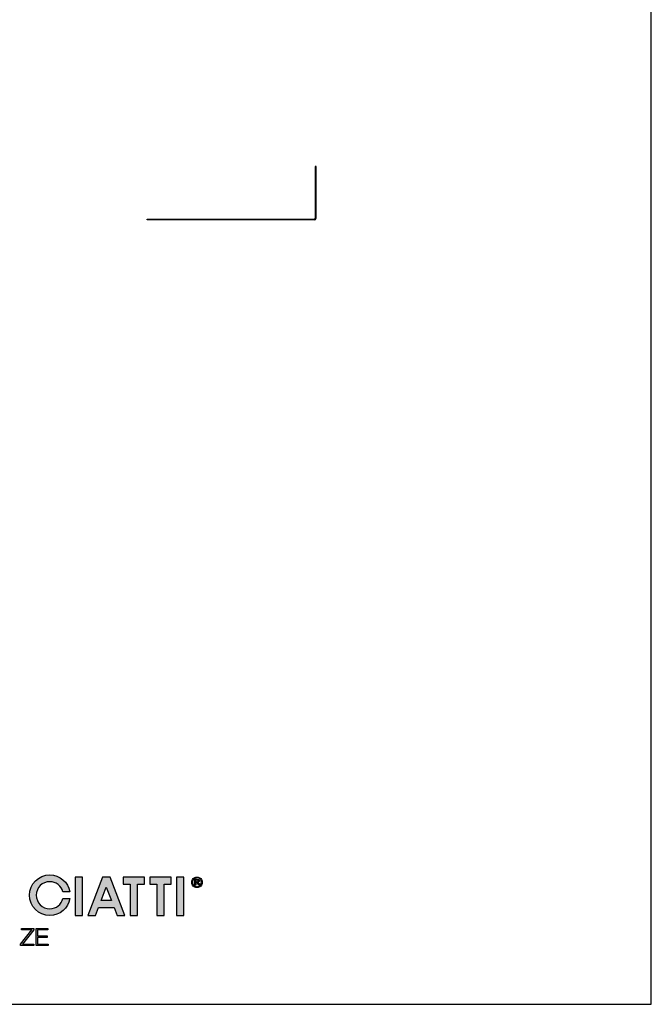
# Model space of a CAD drawing. Units: millimetres. Extents: x 39215 to 42471, y -919 to 4137.
# Drawn here: x 40884 to 42471, y -919 to 1552 of the extents above; entities that cross this region are included whole.
import ezdxf

# ---------------------------------------------------------------- set-up
doc = ezdxf.new("R2010")
doc.units = ezdxf.units.MM
doc.header["$MEASUREMENT"] = 0
doc.layers.add('Make2D$visible$lines', color=7, linetype='Continuous', true_color=0x000000)
doc.layers.add('Predefinito', color=7, linetype='Continuous', true_color=0x000000)

msp = doc.modelspace()

# ---------------------------------------------------------------- hatches: boundary and pattern name
at = {"layer": 'Predefinito'}
for points in [[(40960.1, -679.1), (40959.2, -679.1), (40958.3, -679.1), (40957.5, -679), (40956.6, -679), (40955.7, -678.9), (40954.9, -678.7), (40954, -678.6), (40953.2, -678.4), (40952.4, -678.3), (40951.6, -678.1), (40950.8, -677.8), (40950, -677.6), (40949.2, -677.3), (40948.4, -677.1), (40947.6, -676.8), (40946.8, -676.5), (40946.1, -676.1), (40945.3, -675.8), (40944.6, -675.4), (40943.8, -675), (40943.1, -674.6), (40942.4, -674.2), (40941.7, -673.8), (40941, -673.3), (40940.4, -672.9), (40939.7, -672.4), (40939.1, -671.9), (40938.4, -671.4), (40937.8, -670.8), (40937.2, -670.3), (40936.6, -669.7), (40936, -669.2), (40935.4, -668.6), (40934.9, -668), (40934.3, -667.4), (40933.8, -666.8), (40933.3, -666.1), (40932.8, -665.5), (40932.3, -664.8), (40931.8, -664.1), (40931.4, -663.4), (40931, -662.8), (40930.5, -662), (40930.1, -661.3), (40929.8, -660.6), (40929.4, -659.9), (40929, -659.1), (40928.7, -658.4), (40928.4, -657.6), (40928.1, -656.8), (40927.8, -656), (40927.6, -655.2), (40927.3, -654.4), (40927.1, -653.6), (40926.9, -652.8), (40926.7, -652), (40926.6, -651.1), (40926.4, -650.3), (40926.3, -649.4), (40926.2, -648.6), (40926.1, -647.7), (40926.1, -646.9), (40926, -646), (40926, -645.1), (40926, -644.2), (40926.1, -643.4), (40926.1, -642.5), (40926.2, -641.6), (40926.3, -640.8), (40926.4, -639.9), (40926.6, -639.1), (40926.7, -638.2), (40926.9, -637.4), (40927.1, -636.6), (40927.3, -635.8), (40927.6, -635), (40927.8, -634.2), (40928.1, -633.4), (40928.4, -632.6), (40928.7, -631.9), (40929, -631.1), (40929.4, -630.3), (40929.8, -629.6), (40930.1, -628.9), (40930.5, -628.2), (40931, -627.5), (40931.4, -626.8), (40931.8, -626.1), (40932.3, -625.4), (40932.8, -624.7), (40933.3, -624.1), (40933.8, -623.5), (40934.3, -622.8), (40934.9, -622.2), (40935.4, -621.6), (40936, -621), (40936.6, -620.5), (40937.2, -619.9), (40937.8, -619.4), (40938.4, -618.8), (40939.1, -618.3), (40939.7, -617.8), (40940.4, -617.3), (40941, -616.9), (40941.7, -616.4), (40942.4, -616), (40943.1, -615.6), (40943.8, -615.2), (40944.6, -614.8), (40945.3, -614.4), (40946.1, -614.1), (40946.8, -613.7), (40947.6, -613.4), (40948.4, -613.1), (40949.2, -612.9), (40950, -612.6), (40950.8, -612.4), (40951.6, -612.1), (40952.4, -611.9), (40953.2, -611.8), (40954, -611.6), (40954.9, -611.5), (40955.7, -611.3), (40956.6, -611.2), (40957.5, -611.2), (40958.3, -611.1), (40959.2, -611.1), (40960.1, -611.1), (40960.8, -611.1), (40961.5, -611.1), (40962.3, -611.1), (40963, -611.2), (40963.7, -611.3), (40964.4, -611.3), (40965.1, -611.4), (40965.8, -611.6), (40966.6, -611.7), (40967.2, -611.8), (40967.9, -612), (40968.6, -612.2), (40969.3, -612.3), (40970, -612.5), (40970.6, -612.7), (40971.3, -613), (40972, -613.2), (40972.6, -613.5), (40973.3, -613.7), (40973.9, -614), (40974.5, -614.3), (40975.1, -614.6), (40975.8, -614.9), (40976.4, -615.2), (40977, -615.6), (40977.6, -615.9), (40978.2, -616.3), (40978.7, -616.6), (40979.3, -617), (40979.9, -617.4), (40980.4, -617.8), (40981, -618.2), (40981.5, -618.7), (40982, -619.1), (40982.5, -619.6), (40983, -620), (40983.5, -620.5), (40984, -621), (40984.5, -621.5), (40985, -622), (40985.4, -622.5), (40985.9, -623), (40986.3, -623.5), (40986.8, -624), (40987.2, -624.6), (40987.6, -625.1), (40988, -625.7), (40988.4, -626.3), (40988.7, -626.8), (40989.1, -627.4), (40989.5, -628), (40989.8, -628.6), (40990.1, -629.2), (40990.4, -629.8), (40990.8, -630.5), (40991, -631.1), (40991.3, -631.7), (40991.6, -632.4), (40991.8, -633), (40992.1, -633.7), (40992.3, -634.3), (40992.5, -635), (40992.7, -635.7), (40992.9, -636.4), (41010.3, -636.4), (41010.1, -635.2), (41009.9, -634.1), (41009.6, -633), (41009.4, -631.9), (41009.1, -630.8), (41008.7, -629.8), (41008.4, -628.7), (41008, -627.6), (41007.6, -626.6), (41007.2, -625.6), (41006.8, -624.5), (41006.3, -623.5), (41005.8, -622.5), (41005.3, -621.5), (41004.8, -620.6), (41004.3, -619.6), (41003.7, -618.7), (41003.1, -617.7), (41002.5, -616.8), (41001.9, -615.9), (41001.3, -615), (41000.6, -614.1), (40999.9, -613.3), (40999.2, -612.4), (40998.5, -611.6), (40997.8, -610.8), (40997.1, -610), (40996.3, -609.2), (40995.5, -608.4), (40994.7, -607.7), (40993.9, -606.9), (40993.1, -606.2), (40992.3, -605.5), (40991.4, -604.8), (40990.5, -604.2), (40989.6, -603.5), (40988.7, -602.9), (40987.8, -602.3), (40986.9, -601.7), (40986, -601.1), (40985, -600.6), (40984, -600), (40983.1, -599.5), (40982.1, -599), (40981.1, -598.6), (40980, -598.1), (40979, -597.7), (40978, -597.3), (40976.9, -596.9), (40975.9, -596.6), (40974.8, -596.2), (40973.7, -595.9), (40972.6, -595.6), (40971.5, -595.3), (40970.4, -595.1), (40969.3, -594.9), (40968.2, -594.7), (40967, -594.5), (40965.9, -594.4), (40964.7, -594.3), (40963.6, -594.2), (40962.4, -594.1), (40961.3, -594.1), (40960.1, -594.1), (40958.8, -594.1), (40957.4, -594.1), (40956.1, -594.2), (40954.9, -594.3), (40953.6, -594.5), (40952.3, -594.6), (40951, -594.9), (40949.8, -595.1), (40948.5, -595.4), (40947.3, -595.7), (40946.1, -596), (40944.9, -596.4), (40943.7, -596.7), (40942.5, -597.2), (40941.4, -597.6), (40940.2, -598.1), (40939.1, -598.6), (40937.9, -599.1), (40936.8, -599.6), (40935.7, -600.2), (40934.7, -600.8), (40933.6, -601.4), (40932.6, -602.1), (40931.5, -602.8), (40930.5, -603.5), (40929.5, -604.2), (40928.6, -604.9), (40927.6, -605.7), (40926.7, -606.5), (40925.7, -607.3), (40924.9, -608.2), (40924, -609), (40923.1, -609.9), (40922.3, -610.8), (40921.5, -611.7), (40920.7, -612.6), (40919.9, -613.6), (40919.2, -614.6), (40918.4, -615.6), (40917.7, -616.6), (40917.1, -617.6), (40916.4, -618.6), (40915.8, -619.7), (40915.2, -620.8), (40914.6, -621.9), (40914.1, -623), (40913.5, -624.1), (40913, -625.2), (40912.6, -626.4), (40912.1, -627.6), (40911.7, -628.7), (40911.3, -629.9), (40911, -631.1), (40910.6, -632.3), (40910.3, -633.6), (40910.1, -634.8), (40909.8, -636.1), (40909.6, -637.3), (40909.4, -638.6), (40909.3, -639.9), (40909.2, -641.2), (40909.1, -642.5), (40909.1, -643.8), (40909, -645.1), (40909.1, -646.4), (40909.1, -647.7), (40909.2, -649), (40909.3, -650.3), (40909.4, -651.6), (40909.6, -652.9), (40909.8, -654.1), (40910.1, -655.4), (40910.3, -656.6), (40910.6, -657.9), (40911, -659.1), (40911.3, -660.3), (40911.7, -661.5), (40912.1, -662.7), (40912.6, -663.8), (40913, -665), (40913.5, -666.1), (40914.1, -667.2), (40914.6, -668.3), (40915.2, -669.4), (40915.8, -670.5), (40916.4, -671.6), (40917.1, -672.6), (40917.7, -673.6), (40918.4, -674.7), (40919.2, -675.6), (40919.9, -676.6), (40920.7, -677.6), (40921.5, -678.5), (40922.3, -679.4), (40923.1, -680.3), (40924, -681.2), (40924.9, -682.1), (40925.7, -682.9), (40926.7, -683.7), (40927.6, -684.5), (40928.6, -685.3), (40929.5, -686), (40930.5, -686.7), (40931.5, -687.4), (40932.6, -688.1), (40933.6, -688.8), (40934.7, -689.4), (40935.7, -690), (40936.8, -690.6), (40937.9, -691.1), (40939.1, -691.6), (40940.2, -692.1), (40941.4, -692.6), (40942.5, -693), (40943.7, -693.5), (40944.9, -693.8), (40946.1, -694.2), (40947.3, -694.5), (40948.5, -694.8), (40949.8, -695.1), (40951, -695.3), (40952.3, -695.6), (40953.6, -695.7), (40954.9, -695.9), (40956.1, -696), (40957.4, -696.1), (40958.8, -696.1), (40960.1, -696.1), (40961.3, -696.1), (40962.4, -696.1), (40963.6, -696), (40964.8, -695.9), (40965.9, -695.8), (40967.1, -695.7), (40968.2, -695.5), (40969.4, -695.3), (40970.5, -695.1), (40971.6, -694.8), (40972.7, -694.6), (40973.8, -694.3), (40974.9, -694), (40976, -693.6), (40977, -693.3), (40978.1, -692.9), (40979.1, -692.5), (40980.2, -692), (40981.2, -691.6), (40982.2, -691.1), (40983.2, -690.6), (40984.2, -690.1), (40985.1, -689.6), (40986.1, -689), (40987, -688.4), (40988, -687.8), (40988.9, -687.2), (40989.8, -686.6), (40990.7, -685.9), (40991.6, -685.2), (40992.4, -684.6), (40993.3, -683.8), (40994.1, -683.1), (40994.9, -682.4), (40995.7, -681.6), (40996.5, -680.8), (40997.2, -680), (40998, -679.2), (40998.7, -678.4), (40999.4, -677.6), (41000.1, -676.7), (41000.8, -675.8), (41001.4, -674.9), (41002.1, -674), (41002.7, -673.1), (41003.3, -672.2), (41003.9, -671.2), (41004.4, -670.3), (41005, -669.3), (41005.5, -668.3), (41006, -667.3), (41006.4, -666.3), (41006.9, -665.3), (41007.3, -664.3), (41007.7, -663.2), (41008.1, -662.2), (41008.5, -661.1), (41008.8, -660), (41009.2, -658.9), (41009.4, -657.8), (41009.7, -656.7), (41010, -655.6), (41010.2, -654.5), (41010.4, -653.4), (40993, -653.4), (40992.9, -654.1), (40992.7, -654.7), (40992.5, -655.4), (40992.2, -656.1), (40992, -656.8), (40991.8, -657.4), (40991.5, -658.1), (40991.2, -658.7), (40990.9, -659.4), (40990.6, -660), (40990.3, -660.6), (40990, -661.2), (40989.7, -661.8), (40989.3, -662.4), (40988.9, -663), (40988.6, -663.6), (40988.2, -664.2), (40987.8, -664.8), (40987.4, -665.3), (40987, -665.9), (40986.5, -666.4), (40986.1, -667), (40985.6, -667.5), (40985.2, -668), (40984.7, -668.5), (40984.2, -669), (40983.7, -669.5), (40983.2, -670), (40982.7, -670.5), (40982.2, -670.9), (40981.7, -671.4), (40981.1, -671.8), (40980.6, -672.2), (40980, -672.6), (40979.5, -673), (40978.9, -673.4), (40978.3, -673.8), (40977.7, -674.2), (40977.1, -674.5), (40976.5, -674.9), (40975.9, -675.2), (40975.3, -675.5), (40974.7, -675.8), (40974, -676.1), (40973.4, -676.4), (40972.7, -676.7), (40972.1, -676.9), (40971.4, -677.2), (40970.8, -677.4), (40970.1, -677.6), (40969.4, -677.8), (40968.7, -678), (40968, -678.2), (40967.3, -678.4), (40966.6, -678.5), (40965.9, -678.6), (40965.2, -678.7), (40964.5, -678.8), (40963.8, -678.9), (40963, -679), (40962.3, -679.1), (40961.6, -679.1), (40960.8, -679.1)], [(41023.6, -696.1), (41041.9, -696.1), (41041.9, -599.4), (41023.6, -599.4)], [(41144.5, -617.6), (41161.7, -617.6), (41161.7, -696.1), (41180.3, -696.1), (41180.3, -617.6), (41198, -617.6), (41198, -599.4), (41144.5, -599.4)], [(41211.3, -617.6), (41228.4, -617.6), (41228.4, -696.1), (41247.1, -696.1), (41247.1, -617.6), (41264.7, -617.6), (41264.7, -599.4), (41211.3, -599.4)], [(41278, -696.1), (41296.3, -696.1), (41296.3, -599.4), (41278, -599.4)], [(40888.6, -728.3), (40888.6, -731.8), (40915, -731.8), (40886.6, -767.8), (40886.6, -771.5), (40920.2, -771.5), (40920.2, -768), (40891.2, -768), (40919.6, -731.9), (40919.6, -728.3)], [(40925.4, -728.3), (40925.4, -771.5), (40955.5, -771.5), (40955.5, -768), (40929.5, -768), (40929.5, -750.9), (40953.6, -750.9), (40953.6, -747.4), (40929.5, -747.4), (40929.5, -731.8), (40955.2, -731.8), (40955.2, -728.3)]]:
    msp.add_hatch(color=256, dxfattribs=at).paths.add_polyline_path(points, flags=0)
h = msp.add_hatch(color=256, dxfattribs=at)
h.paths.add_polyline_path([(41092.5, -599.4), (41055.2, -696.1), (41074.4, -696.1), (41082.2, -676.2), (41121.7, -676.2), (41129.2, -696.1), (41148.4, -696.1), (41111.2, -599.4)], flags=0)
h.paths.add_polyline_path([(41089, -658.3), (41114.8, -658.3), (41101.9, -625.1)], flags=0)
h = msp.add_hatch(color=256, dxfattribs=at)
h.paths.add_polyline_path([(41341.9, -607.6), (41341.8, -607.3), (41341.7, -607), (41341.5, -606.7), (41341.4, -606.5), (41341.2, -606.2), (41341.1, -605.9), (41340.9, -605.6), (41340.7, -605.3), (41340.5, -605.1), (41340.3, -604.8), (41340.1, -604.5), (41339.9, -604.3), (41339.7, -604), (41339.5, -603.8), (41339.2, -603.5), (41339, -603.3), (41338.7, -603), (41338.5, -602.8), (41338.2, -602.6), (41338, -602.4), (41337.7, -602.2), (41337.5, -602), (41337.2, -601.8), (41336.9, -601.6), (41336.7, -601.4), (41336.4, -601.2), (41336.1, -601.1), (41335.9, -600.9), (41335.6, -600.8), (41335.3, -600.6), (41335, -600.5), (41334.7, -600.4), (41334.4, -600.2), (41334.1, -600.1), (41333.8, -600), (41333.5, -599.9), (41333.2, -599.8), (41332.9, -599.8), (41332.6, -599.7), (41332.2, -599.6), (41331.9, -599.6), (41331.6, -599.5), (41331.3, -599.5), (41330.9, -599.5), (41330.6, -599.4), (41330.3, -599.4), (41329.9, -599.4), (41329.6, -599.4), (41329.3, -599.4), (41328.9, -599.4), (41328.6, -599.4), (41328.3, -599.5), (41327.9, -599.5), (41327.6, -599.5), (41327.3, -599.6), (41327, -599.6), (41326.7, -599.7), (41326.3, -599.8), (41326, -599.8), (41325.7, -599.9), (41325.4, -600), (41325.1, -600.1), (41324.8, -600.2), (41324.5, -600.4), (41324.2, -600.5), (41323.9, -600.6), (41323.7, -600.8), (41323.4, -600.9), (41323.1, -601.1), (41322.8, -601.2), (41322.6, -601.4), (41322.3, -601.6), (41322, -601.8), (41321.8, -602), (41321.5, -602.2), (41321.2, -602.4), (41321, -602.6), (41320.7, -602.8), (41320.5, -603), (41320.2, -603.3), (41320, -603.5), (41319.8, -603.8), (41319.5, -604), (41319.3, -604.3), (41319.1, -604.5), (41318.9, -604.8), (41318.7, -605.1), (41318.5, -605.3), (41318.3, -605.6), (41318.2, -605.9), (41318, -606.2), (41317.9, -606.5), (41317.7, -606.7), (41317.6, -607), (41317.4, -607.3), (41317.3, -607.6), (41317.2, -607.9), (41317.1, -608.2), (41317, -608.5), (41316.9, -608.8), (41316.8, -609.1), (41316.7, -609.4), (41316.6, -609.8), (41316.6, -610.1), (41316.5, -610.4), (41316.5, -610.7), (41316.4, -611), (41316.4, -611.4), (41316.3, -611.7), (41316.3, -612), (41316.3, -612.4), (41316.3, -612.7), (41316.3, -613), (41316.3, -613.4), (41316.3, -613.7), (41316.4, -614), (41316.4, -614.4), (41316.4, -614.7), (41316.5, -615), (41316.6, -615.3), (41316.6, -615.6), (41316.7, -615.9), (41316.8, -616.3), (41316.9, -616.6), (41317, -616.9), (41317.1, -617.2), (41317.2, -617.5), (41317.3, -617.8), (41317.4, -618), (41317.6, -618.3), (41317.7, -618.6), (41317.8, -618.9), (41318, -619.2), (41318.2, -619.5), (41318.3, -619.7), (41318.5, -620), (41318.7, -620.3), (41318.9, -620.5), (41319.1, -620.8), (41319.3, -621.1), (41319.5, -621.3), (41319.8, -621.6), (41320, -621.8), (41320.2, -622.1), (41320.5, -622.3), (41320.7, -622.6), (41321, -622.8), (41321.2, -623), (41321.5, -623.2), (41321.8, -623.4), (41322, -623.6), (41322.3, -623.8), (41322.6, -624), (41322.8, -624.1), (41323.1, -624.3), (41323.4, -624.5), (41323.7, -624.6), (41324, -624.8), (41324.3, -624.9), (41324.5, -625), (41324.8, -625.1), (41325.1, -625.3), (41325.4, -625.4), (41325.7, -625.5), (41326.1, -625.5), (41326.4, -625.6), (41326.7, -625.7), (41327, -625.8), (41327.3, -625.8), (41327.6, -625.9), (41327.9, -625.9), (41328.3, -625.9), (41328.6, -626), (41328.9, -626), (41329.3, -626), (41329.6, -626), (41329.9, -626), (41330.3, -626), (41330.6, -626), (41330.9, -625.9), (41331.3, -625.9), (41331.6, -625.9), (41331.9, -625.8), (41332.2, -625.8), (41332.6, -625.7), (41332.9, -625.6), (41333.2, -625.5), (41333.5, -625.5), (41333.8, -625.4), (41334.1, -625.3), (41334.4, -625.1), (41334.7, -625), (41335, -624.9), (41335.3, -624.8), (41335.5, -624.6), (41335.8, -624.5), (41336.1, -624.3), (41336.4, -624.1), (41336.7, -624), (41336.9, -623.8), (41337.2, -623.6), (41337.5, -623.4), (41337.7, -623.2), (41338, -623), (41338.2, -622.8), (41338.5, -622.6), (41338.7, -622.3), (41339, -622.1), (41339.2, -621.8), (41339.5, -621.6), (41339.7, -621.3), (41339.9, -621.1), (41340.1, -620.8), (41340.3, -620.5), (41340.5, -620.3), (41340.7, -620), (41340.9, -619.7), (41341.1, -619.5), (41341.2, -619.2), (41341.4, -618.9), (41341.5, -618.6), (41341.7, -618.3), (41341.8, -618), (41341.9, -617.8), (41342.1, -617.5), (41342.2, -617.2), (41342.3, -616.9), (41342.4, -616.6), (41342.5, -616.3), (41342.5, -615.9), (41342.6, -615.6), (41342.7, -615.3), (41342.7, -615), (41342.8, -614.7), (41342.8, -614.4), (41342.9, -614), (41342.9, -613.7), (41342.9, -613.4), (41342.9, -613), (41342.9, -612.7), (41342.9, -612.4), (41342.9, -612), (41342.9, -611.7), (41342.9, -611.4), (41342.8, -611), (41342.8, -610.7), (41342.7, -610.4), (41342.7, -610.1), (41342.6, -609.8), (41342.5, -609.4), (41342.5, -609.1), (41342.4, -608.8), (41342.3, -608.5), (41342.2, -608.2), (41342.1, -607.9)], flags=0)
h.paths.add_polyline_path([(41339.9, -616.9), (41340, -616.7), (41340.1, -616.4), (41340.2, -616.2), (41340.2, -615.9), (41340.3, -615.7), (41340.4, -615.4), (41340.4, -615.2), (41340.5, -614.9), (41340.5, -614.6), (41340.6, -614.4), (41340.6, -614.1), (41340.6, -613.8), (41340.7, -613.5), (41340.7, -613.3), (41340.7, -613), (41340.7, -612.7), (41340.7, -612.4), (41340.7, -612.1), (41340.7, -611.9), (41340.6, -611.6), (41340.6, -611.3), (41340.6, -611), (41340.5, -610.8), (41340.5, -610.5), (41340.4, -610.2), (41340.4, -610), (41340.3, -609.7), (41340.2, -609.4), (41340.2, -609.2), (41340.1, -608.9), (41340, -608.7), (41339.9, -608.4), (41339.8, -608.2), (41339.7, -607.9), (41339.5, -607.7), (41339.4, -607.5), (41339.3, -607.2), (41339.2, -607), (41339, -606.8), (41338.9, -606.5), (41338.7, -606.3), (41338.5, -606.1), (41338.4, -605.9), (41338.2, -605.7), (41338, -605.4), (41337.8, -605.2), (41337.6, -605), (41337.4, -604.8), (41337.2, -604.6), (41337, -604.4), (41336.8, -604.2), (41336.6, -604.1), (41336.4, -603.9), (41336.2, -603.7), (41336, -603.6), (41335.7, -603.4), (41335.5, -603.3), (41335.3, -603.1), (41335.1, -603), (41334.8, -602.9), (41334.6, -602.7), (41334.3, -602.6), (41334.1, -602.5), (41333.9, -602.4), (41333.6, -602.3), (41333.4, -602.2), (41333.1, -602.1), (41332.9, -602.1), (41332.6, -602), (41332.3, -601.9), (41332.1, -601.9), (41331.8, -601.8), (41331.6, -601.8), (41331.3, -601.7), (41331, -601.7), (41330.7, -601.7), (41330.5, -601.6), (41330.2, -601.6), (41329.9, -601.6), (41329.6, -601.6), (41329.3, -601.6), (41329, -601.6), (41328.8, -601.6), (41328.5, -601.7), (41328.2, -601.7), (41327.9, -601.7), (41327.7, -601.8), (41327.4, -601.8), (41327.1, -601.9), (41326.9, -601.9), (41326.6, -602), (41326.4, -602.1), (41326.1, -602.1), (41325.8, -602.2), (41325.6, -602.3), (41325.4, -602.4), (41325.1, -602.5), (41324.9, -602.6), (41324.6, -602.7), (41324.4, -602.9), (41324.2, -603), (41323.9, -603.1), (41323.7, -603.3), (41323.5, -603.4), (41323.3, -603.6), (41323, -603.7), (41322.8, -603.9), (41322.6, -604.1), (41322.4, -604.2), (41322.2, -604.4), (41322, -604.6), (41321.8, -604.8), (41321.6, -605), (41321.4, -605.2), (41321.2, -605.4), (41321, -605.7), (41320.9, -605.9), (41320.7, -606.1), (41320.5, -606.3), (41320.4, -606.5), (41320.2, -606.8), (41320.1, -607), (41319.9, -607.2), (41319.8, -607.5), (41319.7, -607.7), (41319.6, -607.9), (41319.4, -608.2), (41319.3, -608.4), (41319.2, -608.7), (41319.1, -608.9), (41319.1, -609.2), (41319, -609.4), (41318.9, -609.7), (41318.8, -610), (41318.8, -610.2), (41318.7, -610.5), (41318.7, -610.8), (41318.6, -611), (41318.6, -611.3), (41318.6, -611.6), (41318.5, -611.9), (41318.5, -612.1), (41318.5, -612.4), (41318.5, -612.7), (41318.5, -613), (41318.5, -613.3), (41318.5, -613.5), (41318.6, -613.8), (41318.6, -614.1), (41318.6, -614.4), (41318.7, -614.6), (41318.7, -614.9), (41318.8, -615.1), (41318.8, -615.4), (41318.9, -615.7), (41319, -615.9), (41319.1, -616.2), (41319.1, -616.4), (41319.2, -616.7), (41319.3, -616.9), (41319.4, -617.2), (41319.6, -617.4), (41319.7, -617.7), (41319.8, -617.9), (41319.9, -618.1), (41320.1, -618.4), (41320.2, -618.6), (41320.4, -618.8), (41320.5, -619), (41320.7, -619.3), (41320.9, -619.5), (41321, -619.7), (41321.2, -619.9), (41321.4, -620.1), (41321.6, -620.3), (41321.8, -620.5), (41322, -620.7), (41322.2, -620.9), (41322.4, -621.1), (41322.6, -621.3), (41322.8, -621.5), (41323.1, -621.6), (41323.3, -621.8), (41323.5, -622), (41323.7, -622.1), (41324, -622.2), (41324.2, -622.4), (41324.4, -622.5), (41324.7, -622.6), (41324.9, -622.8), (41325.1, -622.9), (41325.4, -623), (41325.6, -623.1), (41325.9, -623.2), (41326.1, -623.3), (41326.4, -623.3), (41326.6, -623.4), (41326.9, -623.5), (41327.2, -623.5), (41327.4, -623.6), (41327.7, -623.6), (41327.9, -623.7), (41328.2, -623.7), (41328.5, -623.8), (41328.8, -623.8), (41329, -623.8), (41329.3, -623.8), (41329.6, -623.8), (41329.9, -623.8), (41330.2, -623.8), (41330.4, -623.8), (41330.7, -623.8), (41331, -623.7), (41331.3, -623.7), (41331.5, -623.6), (41331.8, -623.6), (41332.1, -623.5), (41332.3, -623.5), (41332.6, -623.4), (41332.8, -623.3), (41333.1, -623.3), (41333.4, -623.2), (41333.6, -623.1), (41333.8, -623), (41334.1, -622.9), (41334.3, -622.8), (41334.6, -622.6), (41334.8, -622.5), (41335, -622.4), (41335.3, -622.2), (41335.5, -622.1), (41335.7, -622), (41335.9, -621.8), (41336.2, -621.6), (41336.4, -621.5), (41336.6, -621.3), (41336.8, -621.1), (41337, -620.9), (41337.2, -620.7), (41337.4, -620.5), (41337.6, -620.3), (41337.8, -620.1), (41338, -619.9), (41338.2, -619.7), (41338.4, -619.5), (41338.5, -619.2), (41338.7, -619), (41338.9, -618.8), (41339, -618.6), (41339.2, -618.3), (41339.3, -618.1), (41339.4, -617.9), (41339.6, -617.6), (41339.7, -617.4), (41339.8, -617.2)], flags=0)
h = msp.add_hatch(color=256, dxfattribs=at)
h.paths.add_polyline_path([(41332.9, -613.9), (41332.8, -613.8), (41332.7, -613.7), (41332.6, -613.6), (41332.6, -613.5), (41332.5, -613.5), (41332.4, -613.4), (41332.4, -613.4), (41332.3, -613.3), (41332.3, -613.3), (41332.2, -613.3), (41332.2, -613.2), (41332.2, -613.2), (41332.2, -613.2), (41332.1, -613.2), (41332.1, -613.2), (41332.1, -613.2), (41332, -613.1), (41332, -613.1), (41332, -613.1), (41332, -613.1), (41332, -613.1), (41332, -613.1), (41332, -613.1), (41331.9, -613.1), (41331.9, -613.1), (41331.9, -613.1), (41332.1, -613.1), (41332.3, -613), (41332.5, -613), (41332.7, -612.9), (41332.8, -612.9), (41332.9, -612.8), (41333, -612.8), (41333.1, -612.8), (41333.2, -612.7), (41333.3, -612.7), (41333.4, -612.7), (41333.4, -612.6), (41333.5, -612.6), (41333.6, -612.5), (41333.7, -612.5), (41333.8, -612.4), (41333.8, -612.4), (41333.9, -612.3), (41334, -612.3), (41334.1, -612.2), (41334.1, -612.2), (41334.2, -612.1), (41334.3, -612.1), (41334.3, -612), (41334.4, -612), (41334.5, -611.9), (41334.5, -611.8), (41334.6, -611.8), (41334.7, -611.7), (41334.7, -611.7), (41334.8, -611.6), (41334.8, -611.5), (41334.9, -611.5), (41334.9, -611.4), (41335, -611.3), (41335, -611.3), (41335.1, -611.2), (41335.1, -611.1), (41335.1, -611), (41335.2, -611), (41335.2, -610.9), (41335.2, -610.8), (41335.3, -610.7), (41335.3, -610.7), (41335.3, -610.6), (41335.4, -610.5), (41335.4, -610.4), (41335.4, -610.3), (41335.4, -610.2), (41335.4, -610.2), (41335.5, -610.1), (41335.5, -610), (41335.5, -609.9), (41335.5, -609.8), (41335.5, -609.7), (41335.5, -609.6), (41335.5, -609.5), (41335.5, -609.4), (41335.5, -609.4), (41335.5, -609.3), (41335.5, -609.1), (41335.5, -609), (41335.5, -608.9), (41335.5, -608.7), (41335.5, -608.6), (41335.5, -608.5), (41335.5, -608.4), (41335.4, -608.2), (41335.4, -608.1), (41335.4, -608), (41335.4, -607.9), (41335.3, -607.8), (41335.3, -607.7), (41335.2, -607.6), (41335.2, -607.5), (41335.2, -607.4), (41335.1, -607.3), (41335, -607.2), (41335, -607.1), (41334.9, -607), (41334.9, -606.9), (41334.8, -606.8), (41334.7, -606.7), (41334.7, -606.6), (41334.6, -606.5), (41334.5, -606.5), (41334.4, -606.4), (41334.3, -606.3), (41334.3, -606.2), (41334.2, -606.2), (41334.1, -606.1), (41334, -606), (41333.9, -606), (41333.8, -605.9), (41333.7, -605.8), (41333.6, -605.8), (41333.5, -605.7), (41333.3, -605.7), (41333.2, -605.6), (41333.1, -605.6), (41333, -605.5), (41332.9, -605.5), (41332.7, -605.4), (41332.6, -605.4), (41332.5, -605.3), (41332.3, -605.3), (41332.2, -605.3), (41332, -605.2), (41331.7, -605.2), (41331.4, -605.1), (41331.1, -605.1), (41330.7, -605), (41330.4, -605), (41330, -605), (41329.7, -605), (41329.3, -605), (41324.1, -605), (41324.1, -619.9), (41326.9, -619.9), (41326.9, -613.5), (41328.1, -613.5), (41328.2, -613.5), (41328.4, -613.6), (41328.5, -613.6), (41328.6, -613.6), (41328.7, -613.6), (41328.7, -613.6), (41328.8, -613.6), (41328.9, -613.6), (41328.9, -613.6), (41329, -613.6), (41329, -613.7), (41329.1, -613.7), (41329.1, -613.7), (41329.2, -613.7), (41329.2, -613.7), (41329.3, -613.7), (41329.3, -613.8), (41329.3, -613.8), (41329.4, -613.8), (41329.4, -613.8), (41329.5, -613.8), (41329.5, -613.9), (41329.6, -613.9), (41329.6, -613.9), (41329.7, -613.9), (41329.7, -614), (41329.7, -614), (41329.8, -614), (41329.8, -614.1), (41329.9, -614.1), (41329.9, -614.1), (41330, -614.2), (41330, -614.2), (41330, -614.3), (41330.1, -614.3), (41330.2, -614.4), (41330.3, -614.5), (41330.4, -614.6), (41330.5, -614.8), (41330.6, -614.9), (41330.7, -615.1), (41331, -615.4), (41331.2, -615.8), (41331.5, -616.2), (41333.8, -619.9), (41336.9, -619.9), (41334.4, -615.9), (41334, -615.3), (41333.6, -614.8), (41333.4, -614.6), (41333.3, -614.3), (41333.1, -614.1)], flags=0)
h.paths.add_polyline_path([(41329.1, -611.8), (41329.4, -611.8), (41329.6, -611.8), (41329.8, -611.8), (41330, -611.7), (41330.2, -611.7), (41330.4, -611.7), (41330.6, -611.7), (41330.8, -611.6), (41330.9, -611.6), (41330.9, -611.6), (41331, -611.6), (41331.1, -611.6), (41331.2, -611.5), (41331.3, -611.5), (41331.3, -611.5), (41331.4, -611.5), (41331.5, -611.4), (41331.5, -611.4), (41331.6, -611.4), (41331.6, -611.3), (41331.7, -611.3), (41331.8, -611.3), (41331.8, -611.2), (41331.8, -611.2), (41331.9, -611.2), (41331.9, -611.2), (41331.9, -611.1), (41332, -611.1), (41332, -611.1), (41332, -611.1), (41332, -611.1), (41332.1, -611), (41332.1, -611), (41332.1, -611), (41332.1, -611), (41332.1, -610.9), (41332.2, -610.9), (41332.2, -610.9), (41332.2, -610.9), (41332.2, -610.9), (41332.2, -610.8), (41332.3, -610.8), (41332.3, -610.8), (41332.3, -610.8), (41332.3, -610.7), (41332.4, -610.6), (41332.4, -610.6), (41332.4, -610.5), (41332.4, -610.5), (41332.5, -610.4), (41332.5, -610.4), (41332.5, -610.3), (41332.5, -610.2), (41332.6, -610.2), (41332.6, -610.1), (41332.6, -610), (41332.6, -610), (41332.6, -609.9), (41332.6, -609.8), (41332.6, -609.7), (41332.7, -609.7), (41332.7, -609.6), (41332.7, -609.5), (41332.7, -609.4), (41332.7, -609.3), (41332.7, -609.3), (41332.7, -609.2), (41332.7, -609.1), (41332.7, -609), (41332.7, -608.9), (41332.7, -608.9), (41332.6, -608.8), (41332.6, -608.7), (41332.6, -608.6), (41332.6, -608.6), (41332.6, -608.5), (41332.6, -608.4), (41332.6, -608.4), (41332.5, -608.3), (41332.5, -608.2), (41332.5, -608.2), (41332.5, -608.1), (41332.4, -608), (41332.4, -608), (41332.4, -607.9), (41332.4, -607.9), (41332.3, -607.8), (41332.3, -607.8), (41332.3, -607.8), (41332.3, -607.8), (41332.3, -607.7), (41332.2, -607.7), (41332.2, -607.7), (41332.2, -607.7), (41332.2, -607.6), (41332.2, -607.6), (41332.1, -607.6), (41332.1, -607.6), (41332.1, -607.5), (41332.1, -607.5), (41332.1, -607.5), (41332, -607.5), (41332, -607.5), (41332, -607.4), (41332, -607.4), (41331.9, -607.4), (41331.9, -607.4), (41331.9, -607.4), (41331.8, -607.3), (41331.8, -607.3), (41331.8, -607.3), (41331.7, -607.2), (41331.6, -607.2), (41331.6, -607.2), (41331.5, -607.2), (41331.5, -607.1), (41331.4, -607.1), (41331.3, -607.1), (41331.3, -607), (41331.2, -607), (41331.1, -607), (41331, -607), (41330.9, -607), (41330.9, -606.9), (41330.8, -606.9), (41330.6, -606.9), (41330.4, -606.9), (41330.2, -606.8), (41330, -606.8), (41329.8, -606.8), (41329.6, -606.8), (41329.4, -606.8), (41329.1, -606.8), (41326.9, -606.8), (41326.9, -611.8)], flags=0)

# ---------------------------------------------------------------- linework, layer by layer
at = {"layer": 'Make2D$visible$lines'}
for p, q in [((41626.8, 1183.8), (41626.8, 1053.8)), ((41628.8, 1053.8), (41628.8, 1183.8))]:
    msp.add_line(p, q, dxfattribs=at)
msp.add_lwpolyline([(41628.8, 1183.8), (41626.8, 1183.8)], dxfattribs=at)
msp.add_lwpolyline([(41210.8, 1049.8), (41204.8, 1049.8), (41204.8, 1051.8), (41624.8, 1051.8), (41624.8, 1049.8), (41623.6, 1049.8), (41524.6, 1049.8), (41519.8, 1049.8)], close=True, dxfattribs=at)
for radius in [3.98, 1.98]:
    msp.add_arc((41624.8, 1053.8), radius, 270, 0, dxfattribs=at)
at = {"layer": 'Predefinito'}
for points in [[(39215, -918.9), (42470.7, -918.9), (42470.7, 4137.2), (39215, 4137.2)], [(41023.6, -696.1), (41041.9, -696.1), (41041.9, -599.4), (41023.6, -599.4)], [(41092.5, -599.4), (41055.2, -696.1), (41074.4, -696.1), (41082.2, -676.2), (41121.7, -676.2), (41129.2, -696.1), (41148.4, -696.1), (41111.2, -599.4)], [(41144.5, -617.6), (41161.7, -617.6), (41161.7, -696.1), (41180.3, -696.1), (41180.3, -617.6), (41198, -617.6), (41198, -599.4), (41144.5, -599.4)], [(41211.3, -617.6), (41228.4, -617.6), (41228.4, -696.1), (41247.1, -696.1), (41247.1, -617.6), (41264.7, -617.6), (41264.7, -599.4), (41211.3, -599.4)], [(41278, -696.1), (41296.3, -696.1), (41296.3, -599.4), (41278, -599.4)], [(41089, -658.3), (41101.9, -625.1), (41114.8, -658.3)], [(40888.6, -728.3), (40919.6, -728.3), (40919.6, -731.9), (40891.2, -768), (40920.2, -768), (40920.2, -771.5), (40886.6, -771.5), (40886.6, -767.8), (40915, -731.8), (40888.6, -731.8)], [(40925.4, -728.3), (40955.2, -728.3), (40955.2, -731.8), (40929.5, -731.8), (40929.5, -747.4), (40953.6, -747.4), (40953.6, -750.9), (40929.5, -750.9), (40929.5, -768), (40955.5, -768), (40955.5, -771.5), (40925.4, -771.5)]]:
    msp.add_lwpolyline(points, close=True, dxfattribs=at)
for points, knots in [([(40960.1, -679.1), (40941.3, -679.1), (40926, -663.9), (40926, -645.1), (40926, -626.3), (40941.3, -611.1), (40960.1, -611.1), (40975.8, -611.1), (40989.1, -621.8), (40992.9, -636.4), (40998.7, -636.4), (41004.5, -636.4), (41010.3, -636.4), (41006.2, -612.3), (40985.3, -594.1), (40960.1, -594.1), (40931.9, -594.1), (40909, -616.9), (40909, -645.1), (40909, -673.3), (40931.9, -696.1), (40960.1, -696.1), (40985.4, -696.1), (41006.4, -677.6), (41010.4, -653.4), (41004.6, -653.4), (40998.8, -653.4), (40993, -653.4), (40989.3, -668.2), (40976, -679.1), (40960.1, -679.1)], [1, 1, 1, 1, 2, 2, 2, 3, 3, 3, 4, 4, 4, 16.221, 16.221, 16.221, 17.221, 17.221, 17.221, 18.221, 18.221, 18.221, 19.221, 19.221, 19.221, 20.221, 20.221, 20.221, 32.391, 32.391, 32.391, 33.391, 33.391, 33.391, 33.391]), ([(41341.9, -607.6), (41341.3, -606), (41340.3, -604.6), (41339, -603.3), (41337.7, -602), (41336.3, -601), (41334.7, -600.4), (41333.1, -599.7), (41331.4, -599.4), (41329.6, -599.4), (41327.8, -599.4), (41326.1, -599.7), (41324.5, -600.4), (41323, -601), (41321.5, -602), (41320.2, -603.3), (41318.9, -604.6), (41318, -606), (41317.3, -607.6), (41316.6, -609.2), (41316.3, -610.9), (41316.3, -612.7), (41316.3, -614.5), (41316.6, -616.2), (41317.3, -617.8), (41317.9, -619.3), (41318.9, -620.8), (41320.2, -622.1), (41321.5, -623.4), (41323, -624.4), (41324.5, -625), (41326.1, -625.7), (41327.8, -626), (41329.6, -626), (41331.4, -626), (41333.1, -625.7), (41334.7, -625), (41336.2, -624.4), (41337.7, -623.4), (41339, -622.1), (41340.3, -620.8), (41341.3, -619.3), (41341.9, -617.8), (41342.6, -616.2), (41342.9, -614.5), (41342.9, -612.7), (41342.9, -610.9), (41342.6, -609.2), (41341.9, -607.6)], [0, 0, 0, 0, 1, 1, 1, 2, 2, 2, 3, 3, 3, 4, 4, 4, 5, 5, 5, 6, 6, 6, 7, 7, 7, 8, 8, 8, 9, 9, 9, 10, 10, 10, 11, 11, 11, 12, 12, 12, 13, 13, 13, 14, 14, 14, 15, 15, 15, 16, 16, 16, 16]), ([(41339.9, -616.9), (41339.4, -618.2), (41338.5, -619.4), (41337.4, -620.5), (41336.3, -621.6), (41335.1, -622.4), (41333.8, -623), (41332.5, -623.5), (41331.1, -623.8), (41329.6, -623.8), (41328.1, -623.8), (41326.7, -623.5), (41325.4, -623), (41324.1, -622.4), (41322.9, -621.6), (41321.8, -620.5), (41320.7, -619.4), (41319.9, -618.2), (41319.3, -616.9), (41318.8, -615.6), (41318.5, -614.2), (41318.5, -612.7), (41318.5, -611.2), (41318.8, -609.8), (41319.3, -608.4), (41319.9, -607.1), (41320.7, -605.9), (41321.8, -604.8), (41322.9, -603.7), (41324.1, -602.9), (41325.4, -602.4), (41326.7, -601.9), (41328.1, -601.6), (41329.6, -601.6), (41331.1, -601.6), (41332.6, -601.9), (41333.9, -602.4), (41335.2, -602.9), (41336.4, -603.7), (41337.4, -604.8), (41338.5, -605.9), (41339.3, -607.1), (41339.9, -608.4), (41340.4, -609.8), (41340.7, -611.2), (41340.7, -612.7), (41340.7, -614.2), (41340.4, -615.6), (41339.9, -616.9)], [1, 1, 1, 1, 2, 2, 2, 3, 3, 3, 4, 4, 4, 5, 5, 5, 6, 6, 6, 7, 7, 7, 8, 8, 8, 9, 9, 9, 10, 10, 10, 11, 11, 11, 12, 12, 12, 13, 13, 13, 14, 14, 14, 15, 15, 15, 16, 16, 16, 17, 17, 17, 17]), ([(41332.9, -613.9), (41332.5, -613.4), (41332.2, -613.2), (41331.9, -613.1), (41333.1, -612.9), (41334, -612.5), (41334.6, -611.8), (41335.2, -611.1), (41335.5, -610.3), (41335.5, -609.3), (41335.5, -607.8), (41335, -606.7), (41334, -606), (41332.9, -605.3), (41331.4, -605), (41329.3, -605), (41327.6, -605), (41325.8, -605), (41324.1, -605), (41324.1, -610), (41324.1, -614.9), (41324.1, -619.9), (41325.1, -619.9), (41326, -619.9), (41326.9, -619.9), (41326.9, -617.8), (41326.9, -615.7), (41326.9, -613.5), (41327.3, -613.5), (41327.7, -613.5), (41328.1, -613.5), (41328.8, -613.5), (41329.3, -613.7), (41329.7, -614), (41330.2, -614.3), (41330.8, -615), (41331.5, -616.2), (41332.2, -617.4), (41333, -618.7), (41333.8, -619.9), (41334.8, -619.9), (41335.8, -619.9), (41336.9, -619.9), (41336, -618.6), (41335.2, -617.3), (41334.4, -615.9), (41333.8, -615.1), (41333.4, -614.4), (41332.9, -613.9)], [1, 1, 1, 1, 2, 2, 2, 3, 3, 3, 4, 4, 4, 5, 5, 5, 6, 6, 6, 9.595, 9.595, 9.595, 20.099, 20.099, 20.099, 22.054, 22.054, 22.054, 26.534, 26.534, 26.534, 27.371, 27.371, 27.371, 28.371, 28.371, 28.371, 29.371, 29.371, 29.371, 32.46383, 32.46383, 32.46383, 34.62483, 34.62483, 34.62483, 37.922389, 37.922389, 37.922389, 38.922389, 38.922389, 38.922389, 38.922389]), ([(41329.1, -611.8), (41328.4, -611.8), (41327.7, -611.8), (41326.9, -611.8), (41326.9, -610.1), (41326.9, -608.4), (41326.9, -606.8), (41327.7, -606.8), (41328.4, -606.8), (41329.1, -606.8), (41330.4, -606.8), (41331.3, -607), (41331.9, -607.3), (41332.4, -607.7), (41332.7, -608.4), (41332.7, -609.3), (41332.7, -610.2), (41332.4, -610.8), (41331.9, -611.2), (41331.3, -611.6), (41330.4, -611.8), (41329.1, -611.8)], [2, 2, 2, 2, 3.55, 3.55, 3.55, 7.065, 7.065, 7.065, 8.615, 8.615, 8.615, 9.615, 9.615, 9.615, 10.615, 10.615, 10.615, 11.615, 11.615, 11.615, 12.615, 12.615, 12.615, 12.615])]:
    msp.add_open_spline(points, degree=3, knots=knots, dxfattribs=at)

doc.saveas('drawing.dxf')
